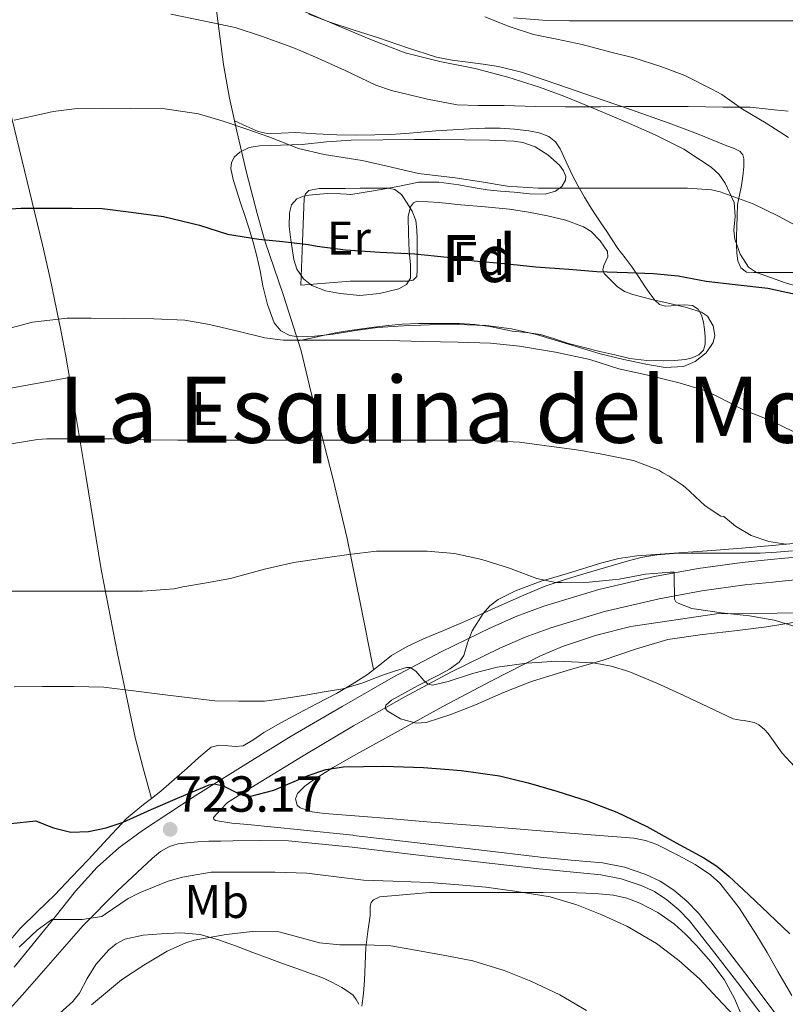
# Model space of a CAD drawing. Units: metres. Extents: x 559673 to 566537, y 4728690 to 4733379.
# Drawn here: x 561891 to 562054, y 4730543 to 4730752 of the extents above; entities that cross this region are included whole.
import ezdxf
from ezdxf.enums import TextEntityAlignment as Align

# ---------------------------------------------------------------- set-up
doc = ezdxf.new("R2010")
doc.units = ezdxf.units.M
doc.header["$MEASUREMENT"] = 0
doc.linetypes.add('DGN Style 3', pattern=[119.94206, 85.6729, -34.26916])
for name, color, linetype, lineweight in [('Nivel 21', 7, 'Continuous', 0), ('Nivel 35', 7, 'Continuous', 0), ('Nivel 36', 7, 'Continuous', 0), ('Nivel 37', 7, 'Continuous', 0), ('Nivel 4', 7, 'Continuous', 0), ('Nivel 41', 7, 'Continuous', 0), ('Nivel 45', 7, 'Continuous', 0), ('Nivel 48', 7, 'Continuous', 0), ('Nivel 5', 7, 'Continuous', 0), ('Nivel 57', 7, 'Continuous', 0), ('Nivel 7', 7, 'Continuous', 0)]:
    doc.layers.add(name, color=color, linetype=linetype, lineweight=lineweight)
doc.styles.add('Style-Arial', font='txt')
doc.styles.add('Style-Arial Narrow', font='txt')
doc.styles.add('Style-Times New Roman', font='txt')

# ---------------------------------------------------------------- blocks, each defined once
blk = doc.blocks.new('5PATER')
at = {"layer": 'Nivel 7', "linetype": 'Continuous', "lineweight": 0}
h = blk.add_hatch(color=51, dxfattribs=at)
edge = h.paths.add_edge_path()
edge.add_ellipse((0, 0), major_axis=(-1.1, -1.11), ratio=0.999422, start_angle=0, end_angle=360)

msp = doc.modelspace()

# ---------------------------------------------------------------- linework, layer by layer
at = {"layer": 'Nivel 21', "color": 7, "linetype": 'DGN Style 3', "lineweight": 0}
for points in [[(562054.17, 4730727, 759), (562049.46, 4730730.03, 759.26), (562044.47, 4730733.02, 759.47), (562040.09, 4730736.14, 760.01), (562037.94, 4730737.27, 760.25), (562032.26, 4730740.14, 760.64), (562027.14, 4730742.03, 761.15), (562021.43, 4730743.88, 761.39), (562016.54, 4730745.11, 762.06), (562010.49, 4730746.71, 762.36), (562005.16, 4730747.82, 762.89), (562000.2, 4730748.86, 763.28), (561995.03, 4730750.57, 763.82), (561989.88, 4730752.59, 764.68)], [(561890.25, 4730551.2, 718.93), (561898.92, 4730561.91, 719.98), (561903.22, 4730567.29, 720.59), (561907.8, 4730572.42, 721.3), (561912.42, 4730576.53, 722.29), (561917.42, 4730580.14, 723.41), (561922.95, 4730583.87, 724.43), (561928.57, 4730587.52, 725.33), (561938.71, 4730593.86, 726.59), (561948.92, 4730600.13, 727.68), (561959.65, 4730606.47, 728.73), (561970.49, 4730612.64, 729.73), (561980.68, 4730618.06, 730.59), (561991.06, 4730623.13, 731.36), (561996.64, 4730625.57, 731.63), (562002.36, 4730627.68, 731.86), (562014, 4730631.22, 732.63), (562025.79, 4730633.98, 733.63), (562035.09, 4730635.72, 734.6), (562044.38, 4730636.99, 736.18), (562050.4, 4730637.59, 737.53), (562056.43, 4730638.17, 738.88)], [(562053.46, 4730538.69, 722.55), (562045.88, 4730548.81, 722.43), (562040.6, 4730555.73, 722.39), (562035.12, 4730562.65, 722.39), (562032.69, 4730565.23, 722.46), (562029.9, 4730567.53, 722.5), (562027.05, 4730569.4, 722.42), (562023.95, 4730570.85, 722.34), (562019.44, 4730572.37, 722.21), (562014.82, 4730573.29, 722.1), (562008.17, 4730573.91, 722.15), (562001.66, 4730574.54, 722.29), (561988.63, 4730576.04, 722.38), (561975.58, 4730577.53, 722.47), (561962.08, 4730579.14, 722.55), (561961.97, 4730579.15, 722.55), (561950.84, 4730580.29, 722.83), (561939.7, 4730581.42, 723.11), (561936.3, 4730581.75, 723.21), (561932.9, 4730582.29, 723.33), (561932.49, 4730582.57, 723.37), (561932.41, 4730582.94, 723.51), (561933.91, 4730584.54, 724.68), (561935.4, 4730586.13, 725.86)]]:
    msp.add_polyline3d(points, dxfattribs=at)
at = {"layer": 'Nivel 21', "color": 7, "linetype": 'Continuous', "lineweight": 0}
for points in [[(561982.86, 4730613.78, 730.59), (561993.08, 4730618.78, 731.36), (561998.43, 4730621.12, 731.63), (562003.89, 4730623.13, 731.86), (562015.25, 4730626.58, 732.63), (562026.77, 4730629.28, 733.63), (562035.86, 4730630.98, 734.6), (562044.94, 4730632.22, 736.18), (562050.87, 4730632.81, 737.53), (562056.89, 4730633.4, 738.88)], [(561935.4, 4730586.13, 725.86), (561941.24, 4730589.78, 726.59), (561951.4, 4730596.01, 727.68), (561962.06, 4730602.32, 728.73), (561972.8, 4730608.43, 729.73), (561982.86, 4730613.78, 730.59)], [(561885.42, 4730538.14, 717.53), (561891.99, 4730545.34, 718.1), (561898.44, 4730552.68, 719.12), (561904.86, 4730560.03, 720.15), (561912.02, 4730567.33, 721.23), (561919.56, 4730574.32, 722.31), (561921.21, 4730575.72, 722.42), (561923.1, 4730576.8, 722.47), (561924.96, 4730577.31, 722.58), (561926.86, 4730577.54, 722.67), (561929.15, 4730577.75, 722.73), (561931.45, 4730577.89, 722.79), (561934, 4730577.93, 722.87), (561936.55, 4730577.95, 722.95), (561942.42, 4730578.07, 722.82), (561948.3, 4730577.95, 722.63), (561961.81, 4730576.64, 722.55), (561975.29, 4730575.04, 722.47), (561988.34, 4730573.54, 722.38), (562001.4, 4730572.05, 722.29), (562007.93, 4730571.41, 722.15), (562014.46, 4730570.8, 722.1), (562018.79, 4730569.94, 722.21), (562023.02, 4730568.51, 722.34), (562025.82, 4730567.21, 722.42), (562028.41, 4730565.5, 722.5), (562030.97, 4730563.39, 722.46), (562033.22, 4730561.01, 722.39), (562038.61, 4730554.19, 722.39), (562043.88, 4730547.29, 722.43), (562051.44, 4730537.2, 722.55)]]:
    msp.add_polyline3d(points, dxfattribs=at)
at = {"layer": 'Nivel 35', "color": 92, "linetype": 'DGN Style 3', "lineweight": 0}
for points in [[(562039.48, 4730719.17, 758.62), (562037.84, 4730720.73, 758.72), (562032.05, 4730724.53, 759.83), (562025.96, 4730727.57, 761.06), (562020.5, 4730730, 761.64), (562015.04, 4730732.33, 762.21), (562011.66, 4730733.74, 762.99), (562006.62, 4730735.79, 764.66), (562001.5, 4730737.71, 765.73), (561994.75, 4730739.79, 765.68), (561987.85, 4730741.63, 765.52), (561980.39, 4730743.13, 765.86), (561973.04, 4730744.93, 766.11), (561965.88, 4730747.69, 765.72), (561958.81, 4730750.67, 765.28), (561950.52, 4730754.19, 765.46)], [(561937.36, 4730715.64, 757.63), (561936.59, 4730718.1, 758.29), (561936.09, 4730720.47, 758.85), (561936.23, 4730721.68, 759.09), (561936.83, 4730722.83, 759.27), (561937.99, 4730723.94, 759.42), (561939.99, 4730724.91, 759.61), (561942.16, 4730725.26, 759.78), (561946.68, 4730725.37, 760.18), (561951.2, 4730725.5, 760.42), (561956.4, 4730726.08, 760.4), (561961.61, 4730726.48, 760.37), (561968.26, 4730726.54, 760.33), (561974.92, 4730726.56, 760.29), (561980.3, 4730726.56, 760.13), (561990.86, 4730726.48, 759.48), (561996.04, 4730726.25, 759.06), (561997.91, 4730725.99, 759.03), (562000.58, 4730725.02, 759.17), (562003.2, 4730723.37, 759.11), (562005.71, 4730721.15, 758.46), (562006.58, 4730719.97, 758.05), (562007.04, 4730718.78, 757.71), (562006.96, 4730717.97, 757.54), (562006.18, 4730716.65, 757.31), (562004.89, 4730715.65, 757.19), (562002.69, 4730714.99, 757.16), (561999.39, 4730715.06, 757.19), (561996.09, 4730715.45, 757.19), (561993.24, 4730715.63, 757.12), (561990.4, 4730715.89, 757.06), (561987.39, 4730716.44, 757.04), (561984.4, 4730717.02, 757.04), (561980.14, 4730717.58, 757.12), (561975.9, 4730717.52, 757.19), (561973.5, 4730717.04, 757.18), (561971.1, 4730716.53, 757.19), (561966.32, 4730715.73, 757.23), (561961.53, 4730714.93, 757.28), (561961.42, 4730714.93, 756.91), (561960.59, 4730714.98, 755.71), (561959.36, 4730715.07, 755.11), (561956.5, 4730715.18, 754.81), (561951.87, 4730714.73, 755.22), (561950.06, 4730713.99, 755.39), (561948.99, 4730712.75, 755.25), (561948.54, 4730711.04, 754.88), (561948.45, 4730708.18, 754.31), (561948.81, 4730705.31, 753.76), (561949.44, 4730701.13, 753.04), (561950.12, 4730699.09, 752.74), (561951.47, 4730697.1, 752.5), (561953.26, 4730695.62, 752.44), (561956.18, 4730694.49, 752.63), (561959.26, 4730693.93, 752.74), (561963.43, 4730693.56, 752.32), (561967.61, 4730693.93, 751.92), (561971.66, 4730694.93, 752.08), (561973.33, 4730695.85, 752.32), (561974.17, 4730697.23, 752.66), (561974.15, 4730700.02, 753.65), (561973.85, 4730702.93, 754.55), (561973.72, 4730706.6, 755.01), (561973.68, 4730710.27, 755.46), (561974.17, 4730712.35, 755.79), (561974.77, 4730713.16, 755.94), (561975.6, 4730713.49, 756.05), (561980.19, 4730713.23, 755.72), (561984.8, 4730712.77, 755.14), (561989.97, 4730712.31, 754.89), (561995.15, 4730711.82, 754.77), (561999.16, 4730711.22, 754.8), (562003.16, 4730710.43, 754.83), (562007.02, 4730709.49, 754.86), (562010.8, 4730708.09, 754.88), (562012.4, 4730707.13, 754.72), (562014.34, 4730705.15, 754.14), (562015.87, 4730702.83, 753.59), (562015.94, 4730701.72, 753.44), (562015.12, 4730699.87, 753.24), (562014.88, 4730698.98, 753.15), (562015.13, 4730698.19, 753.07), (562017.89, 4730695.43, 752.97), (562019.48, 4730694.41, 752.95), (562021.23, 4730693.73, 752.87), (562025.28, 4730692.72, 752.32), (562029.34, 4730691.74, 751.76), (562032.56, 4730690.99, 751.57), (562035.79, 4730690.01, 751.49), (562037.02, 4730689.16, 751.54), (562038.27, 4730687.13, 751.75), (562038.62, 4730685.07, 751.84), (562038.23, 4730683.57, 751.51), (562036.77, 4730681.39, 750.5), (562034.46, 4730679.53, 749.89), (562031.93, 4730678.51, 749.85), (562028.1, 4730678.3, 749.8), (562024.33, 4730678.93, 749.75), (562019.32, 4730679.96, 749.66), (562014.33, 4730681.18, 749.59), (562007.58, 4730683.24, 749.7)], [(562059.39, 4730694.43, 754.27), (562053.35, 4730696.28, 755.11), (562047.4, 4730698.38, 756.32), (562045.71, 4730699.55, 756.72), (562043.99, 4730702.31, 757.33), (562042.86, 4730705.47, 757.91), (562042.62, 4730707.38, 758.18), (562042.91, 4730710.34, 758.47), (562042.67, 4730713.21, 758.67), (562040.79, 4730717.33, 758.66), (562039.48, 4730719.17, 758.62)], [(562007.58, 4730683.24, 749.7), (562000.81, 4730685.25, 749.89), (561995.51, 4730686.46, 749.94), (561990.14, 4730687.17, 749.99), (561984.16, 4730687.38, 750.11), (561978.19, 4730687.31, 750.24), (561972.69, 4730687.13, 750.25), (561967.2, 4730686.77, 750.18), (561962.48, 4730686.1, 749.99), (561957.79, 4730685.33, 749.78), (561953.9, 4730684.91, 749.76), (561949.99, 4730684.83, 750.23), (561948.59, 4730685.07, 750.54), (561946.67, 4730686.08, 751.01), (561945.29, 4730687.74, 751.47), (561943.84, 4730691.62, 752.4), (561942.92, 4730695.6, 753.31), (561942.31, 4730698.74, 753.9), (561941.64, 4730701.86, 754.43), (561940.84, 4730704.87, 754.99), (561939.95, 4730707.84, 755.6), (561939.06, 4730710.51, 756.27), (561938.16, 4730713.18, 756.98), (561937.36, 4730715.64, 757.63)], [(562055.58, 4730624.33, 742.07), (562049.51, 4730623.35, 741.14), (562043.37, 4730622.54, 740.42), (562035.98, 4730621.7, 739.89), (562028.67, 4730620.61, 739.44), (562021.77, 4730618.58, 739.06), (562014.92, 4730616.24, 738.74), (562007.32, 4730614.04, 738.94), (561999.74, 4730611.76, 739.15), (561993.82, 4730609.39, 738.53), (561987.94, 4730606.81, 737.89), (561982.72, 4730604.77, 737.71), (561977.48, 4730603.04, 737.6), (561975.34, 4730602.88, 737.58), (561972.02, 4730603.83, 737.6), (561969.21, 4730605.53, 737.71), (561968.8, 4730606.15, 737.82), (561968.96, 4730606.73, 737.99), (561970.12, 4730607.76, 738.38), (561972.97, 4730609.33, 739.01), (561975.67, 4730610.8, 739.39), (561980.2, 4730613.16, 739.65), (561982.44, 4730614.33, 739.75), (561984.44, 4730615.82, 739.84), (561985.42, 4730617.28, 739.9), (561986.21, 4730619.93, 739.98), (561987.19, 4730622.51, 740.05), (561989.56, 4730626.15, 739.98), (561990.97, 4730627.78, 739.89), (561992.73, 4730629.1, 739.86), (561996.36, 4730630.93, 739.95), (562001.85, 4730632.99, 740.36), (562007.39, 4730634.65, 741.04), (562014.64, 4730636.9, 742.89), (562018.3, 4730637.84, 743.91), (562022.07, 4730638.4, 744.53), (562030, 4730638.97, 745.12), (562037.95, 4730639.53, 745.7), (562044.32, 4730640.02, 746.1), (562050.7, 4730640.53, 746.71), (562057.54, 4730641.2, 747.71)]]:
    msp.add_polyline3d(points, dxfattribs=at)
at = {"layer": 'Nivel 36', "color": 92, "linetype": 'Continuous', "lineweight": 0}
for points in [[(561966.35, 4730614.26, 732.27), (561963.56, 4730628.14, 734.69), (561960.76, 4730642.01, 737.11), (561957.81, 4730654.52, 739.53), (561954.6, 4730666.94, 742.11), (561952.8, 4730674.39, 743.63), (561950.99, 4730681.82, 745.14), (561947.23, 4730693.53, 747.53), (561943.29, 4730705.12, 749.92), (561941.68, 4730710.92, 751.48), (561939.42, 4730719.61, 754.47), (561937.36, 4730728.34, 756.95), (561935.82, 4730735.35, 758.26), (561934.59, 4730742.51, 759.51), (561933.16, 4730753.33, 761.32), (561931.73, 4730764.15, 763.14)], [(561884.12, 4730753.86, 759.78), (561890.26, 4730729.07, 753.54), (561896.25, 4730704.27, 747.7), (561897.84, 4730697.11, 746.5), (561900.12, 4730686.17, 745.32), (561901.16, 4730680.7, 744.59), (561902.11, 4730675.3, 743.49), (561905.38, 4730655.4, 738.49), (561908.65, 4730635.5, 733.49), (561912.11, 4730617.65, 731.48), (561915.85, 4730599.87, 729.44), (561917.52, 4730593.41, 728.67), (561919.3, 4730586.97, 727.9)], [(562044.74, 4730722.52, 756.09), (562044.5, 4730723.34, 756.2), (562043.95, 4730724.03, 756.27), (562042.57, 4730724.77, 756.3), (562041.16, 4730725.25, 756.32), (562034.94, 4730727.76, 756.64), (562028.7, 4730730.14, 757.04), (562020.7, 4730732.93, 757.72), (562012.7, 4730735.71, 758.59), (562007.59, 4730737.49, 759.38), (562002.48, 4730739.26, 760.18), (561997.66, 4730740.85, 760.67), (561992.76, 4730742.08, 761.14), (561989.53, 4730742.55, 761.67), (561986.28, 4730742.96, 762.15), (561982.97, 4730743.38, 762.36), (561979.69, 4730744.03, 762.48), (561973.52, 4730746.03, 762.62), (561967.37, 4730748.11, 762.79), (561962.22, 4730749.78, 762.96), (561957.07, 4730751.46, 763.14), (561952.63, 4730753.14, 763.31)], [(561936.86, 4730730.58, 757.37), (561939.39, 4730729.44, 757.36), (561941.92, 4730728.3, 757.35), (561943.78, 4730727.83, 757.45), (561946.76, 4730727.9, 757.82), (561949.77, 4730728.05, 758.1), (561954.15, 4730727.8, 758.23), (561958.54, 4730727.58, 758.37), (561962.56, 4730727.53, 758.53), (561966.57, 4730727.58, 758.66), (561969.88, 4730727.68, 758.68), (561973.18, 4730727.85, 758.69), (561976.36, 4730728.14, 758.7), (561979.55, 4730728.43, 758.71), (561983.1, 4730728.67, 758.7), (561986.65, 4730728.86, 758.66), (561989.89, 4730728.96, 758.57), (561993.13, 4730728.97, 758.34), (561996.2, 4730728.8, 758.02), (561999.24, 4730728.43, 757.7), (562001.38, 4730728.01, 757.46), (562003.44, 4730727.2, 757.22), (562004.86, 4730726.1, 756.85), (562005.87, 4730724.64, 756.45), (562007.14, 4730721.84, 756.37), (562008.41, 4730719.09, 756.32), (562009.65, 4730716.73, 755.64), (562010.97, 4730714.37, 754.91), (562012.08, 4730712.59, 754.84), (562013.2, 4730710.81, 754.79), (562014.45, 4730708.94, 753.89), (562015.71, 4730707.1, 752.99), (562016.87, 4730705.3, 753.07), (562018.08, 4730703.5, 753.14), (562019.6, 4730701.53, 752.53), (562021.12, 4730699.55, 751.94), (562022.4, 4730697.59, 751.83), (562023.69, 4730695.61, 751.71), (562024.81, 4730693.99, 751.09), (562025.95, 4730692.45, 750.43), (562026.91, 4730691.64, 750.44), (562028.09, 4730691.25, 750.35), (562029.33, 4730691.32, 749.9), (562030.57, 4730691.47, 749.44), (562032.22, 4730691.57, 748.85), (562033.87, 4730691.41, 748.27), (562035.05, 4730690.61, 748.32), (562035.8, 4730689.39, 748.45), (562036.18, 4730687.87, 747.79), (562036.38, 4730686.3, 747.11), (562036.53, 4730684.75, 746.98), (562036.57, 4730683.2, 746.85), (562036.2, 4730681.94, 746.07), (562035.2, 4730680.99, 745.46), (562033.81, 4730680.34, 745.53), (562032.35, 4730680, 745.6), (562030.07, 4730679.75, 745.64), (562027.79, 4730679.68, 745.67), (562024.19, 4730679.75, 745.68), (562020.59, 4730680.19, 745.7), (562017.4, 4730680.93, 745.77), (562014.25, 4730681.69, 745.84), (562010.93, 4730682.52, 745.85), (562007.61, 4730683.36, 745.86), (562004.66, 4730684.33, 745.87), (562001.71, 4730685.28, 745.89), (561998.71, 4730685.67, 746.01), (561995.71, 4730685.97, 746.15), (561993.34, 4730686.49, 746.17), (561990.96, 4730686.99, 746.18), (561987.74, 4730687.41, 746.16), (561984.52, 4730687.58, 746.1), (561982.44, 4730687.58, 745.93), (561980.36, 4730687.58, 745.76), (561979.29, 4730687.58, 745.79), (561975.82, 4730687.58, 745.62), (561972.36, 4730687.49, 745.44), (561969.41, 4730687.2, 745.31), (561966.46, 4730686.81, 745.19), (561963.86, 4730686.49, 745.1), (561961.28, 4730686.13, 745.04), (561958.61, 4730685.66, 744.96), (561955.96, 4730685.12, 745.04), (561953.14, 4730684.51, 745.3), (561950.32, 4730683.91, 745.56)], [(562055.94, 4730698.39, 751.08), (562053.32, 4730698.38, 750.9), (562050.84, 4730698.38, 750.76), (562048.36, 4730698.38, 750.71), (562046.82, 4730698.38, 751.04), (562045.32, 4730698.51, 751.51), (562044.08, 4730699.41, 751.69), (562043.44, 4730700.91, 751.91), (562043.23, 4730702.54, 752.4), (562043.18, 4730704.21, 752.87), (562043.2, 4730706.14, 753.18), (562043.23, 4730708.08, 753.49), (562043.29, 4730710.45, 753.84), (562043.42, 4730712.81, 754.19), (562043.78, 4730714.83, 754.94), (562044.22, 4730716.83, 755.65), (562044.5, 4730718.81, 755.77), (562044.72, 4730720.8, 755.86), (562044.74, 4730722.52, 756.09)], [(561950.94, 4730695.71, 749.95), (561951.28, 4730704.92, 751.79), (561951.63, 4730714.13, 753.63), (561951.9, 4730715.09, 753.71), (561952.62, 4730715.78, 753.71), (561954.85, 4730716.24, 753.92), (561957.1, 4730716.22, 754.08), (561960.32, 4730716.24, 753.93), (561963.53, 4730716.25, 753.68), (561965.76, 4730716.26, 753.71), (561968, 4730716.25, 753.68), (561969.42, 4730716.25, 753.48), (561970.83, 4730716.01, 753.25), (561972.25, 4730714.91, 753.06), (561973.31, 4730713.29, 752.87), (561974.51, 4730711.41, 752.53), (561975.26, 4730709.41, 752.16), (561975.47, 4730707.46, 752.24), (561975.53, 4730705.52, 752.29), (561975.54, 4730704.23, 751.79), (561975.55, 4730702.91, 751.28), (561975.55, 4730701.62, 751.04), (561975.55, 4730700.32, 750.8), (561975.56, 4730698.93, 750.53), (561975.48, 4730697.55, 750.26), (561974.74, 4730696.76, 749.92), (561973.5, 4730696.54, 749.63), (561970.4, 4730696.54, 749.44), (561967.29, 4730696.54, 749.41), (561964.32, 4730696.57, 749.38), (561961.36, 4730696.54, 749.43), (561956.15, 4730696.18, 749.69), (561950.94, 4730695.71, 749.95)], [(561873.01, 4730670.91, 742.75), (561901.96, 4730676.16, 743.67)], [(561919.3, 4730586.97, 727.9), (561921.32, 4730588.53, 728.02), (561924.1, 4730590.97, 728.48), (561926.89, 4730593.41, 728.95), (561929.36, 4730595.66, 729.12), (561931.93, 4730597.85, 729.07), (561933.65, 4730598.27, 728.83), (561935.54, 4730598.14, 728.58), (561937.13, 4730597.99, 728.6), (561938.7, 4730598.09, 728.79), (561940.98, 4730599.43, 729.44), (561943.13, 4730600.93, 730.02), (561946.73, 4730602.95, 730.36), (561950.34, 4730604.94, 730.71), (561954.42, 4730607.09, 731.25), (561958.5, 4730609.23, 731.76), (561961.81, 4730611.15, 731.94), (561965.03, 4730613.21, 732.11), (561967.57, 4730615.23, 732.41), (561970.12, 4730617.23, 732.75), (561973.45, 4730619.15, 733.19), (561976.9, 4730620.8, 733.63), (561981.02, 4730622.5, 734.17), (561985.13, 4730624.22, 734.71), (561989.01, 4730625.97, 735.19), (561992.89, 4730627.71, 735.63), (561997.63, 4730629.85, 735.68), (562002.46, 4730631.89, 735.71), (562006.91, 4730633.38, 736.29), (562011.37, 4730634.69, 737.01), (562015.44, 4730635.91, 737.74), (562019.51, 4730637.1, 738.56), (562022.91, 4730637.99, 739.47), (562026.31, 4730638.59, 740.42), (562029.89, 4730638.89, 741.14), (562033.55, 4730638.97, 741.7), (562037.76, 4730638.97, 741.98), (562041.96, 4730638.97, 742.23), (562045.09, 4730638.97, 742.9), (562048.22, 4730638.97, 743.43), (562051.62, 4730639.13, 742.15), (562055.02, 4730639.44, 740.8)], [(562054.87, 4730545.18, 724.08), (562053.43, 4730547.75, 724.34), (562051.96, 4730550.32, 724.51), (562049.64, 4730554.29, 724.53), (562047.3, 4730558.25, 724.55), (562043.76, 4730563.79, 724.57), (562039.62, 4730569.01, 724.59), (562037.69, 4730570.81, 724.64), (562034.42, 4730572.99, 724.75), (562030.89, 4730574.85, 724.79), (562026.28, 4730577.17, 724.62), (562023.92, 4730578.06, 724.5), (562021.46, 4730578.53, 724.37), (562012.44, 4730579.24, 723.82), (562003.4, 4730579.95, 723.38), (561990.5, 4730580.99, 723.18), (561977.59, 4730582.03, 723.11), (561970.42, 4730582.62, 723.06), (561963.26, 4730583.21, 723.04), (561959.61, 4730583.51, 723.07), (561955.96, 4730583.79, 723.12), (561953.33, 4730584.14, 723.16), (561950.76, 4730584.99, 723.23), (561950.16, 4730585.56, 723.3), (561949.83, 4730586.88, 723.46), (561950.23, 4730588.03, 723.6), (561951.81, 4730589.55, 723.75), (561953.59, 4730590.88, 723.92), (561957.81, 4730593.49, 724.53), (561962.07, 4730596, 725.15), (561971.52, 4730601.25, 726.4), (561981.02, 4730606.46, 727.55), (561991.27, 4730611.91, 728.09), (562001.7, 4730617.15, 728.59), (562006.36, 4730619.18, 729.12), (562013.52, 4730621.56, 730.08), (562020.83, 4730623.41, 731.2), (562038.94, 4730626.08, 734.42), (562047.5, 4730626.14, 735.56), (562056.06, 4730626.3, 736.69)], [(561888.64, 4730556, 721.78), (561891.54, 4730559.41, 722.53), (561895.17, 4730563.03, 723), (561898.82, 4730566.54, 723.55), (561902.37, 4730570.26, 724.6), (561905.91, 4730573.98, 725.71), (561909.97, 4730578.37, 726.72), (561914.04, 4730582.7, 727.52), (561917.6, 4730585.66, 727.79), (561919.3, 4730586.97, 727.9)], [(561963.82, 4730542.96, 712.35), (561964.22, 4730545.66, 712.62), (561964.38, 4730548.41, 713.17), (561964.52, 4730551.88, 714.13), (561964.71, 4730555.36, 714.99), (561965.1, 4730558.75, 715.59), (561965.59, 4730562.14, 716.18), (561965.64, 4730564.04, 716.49), (561965.81, 4730564.89, 716.65), (561966.33, 4730565.45, 716.85), (561967.67, 4730566.1, 717.23), (561978.25, 4730567.01, 718.37), (561986.73, 4730567.01, 718.8), (561995.21, 4730567.01, 719.23), (562002.26, 4730567, 719.67), (562009.3, 4730566.99, 720.15), (562013.23, 4730566.85, 720.38), (562017.16, 4730566.49, 720.61), (562019.98, 4730565.86, 720.77), (562022.7, 4730564.78, 720.93), (562026.52, 4730562.82, 721.12), (562030.02, 4730560.35, 721.25), (562032.41, 4730558.17, 721.29), (562034.63, 4730555.84, 721.27), (562037.74, 4730552.34, 721.07), (562040.55, 4730548.59, 720.87), (562042.77, 4730544.59, 720.9), (562044.54, 4730540.4, 720.95)], [(561897.89, 4730539.66, 714.91), (561902.63, 4730543.92, 715.09), (561904.09, 4730545.69, 715.29), (561905.72, 4730548.78, 715.68), (561907.53, 4730551.81, 716.07), (561910.27, 4730554.9, 716.5), (561911.86, 4730556.18, 716.65), (561913.7, 4730557.14, 716.64), (561917.52, 4730558.02, 716.36), (561921.37, 4730558.26, 716.05), (561925.52, 4730558.46, 715.76), (561929.64, 4730558.11, 715.47), (561933.51, 4730557.02, 715.26), (561937.29, 4730555.68, 715.03), (561940.74, 4730554.34, 714.72), (561944.2, 4730553.02, 714.39), (561947.02, 4730552.01, 714.09), (561949.85, 4730551.01, 713.79), (561952.61, 4730550.01, 713.87), (561955.37, 4730548.99, 714.02), (561957.51, 4730548.01, 713.82), (561959.58, 4730546.89, 713.47), (561960.84, 4730546.12, 713.11), (561961.99, 4730545.25, 712.72), (561962.63, 4730544.34, 712.74), (561963.19, 4730543.34, 712.8)]]:
    msp.add_polyline3d(points, dxfattribs=at)
at = {"layer": 'Nivel 4', "color": 30, "linetype": 'Continuous', "lineweight": 30, "flags": 128}
for points, elevation in [([(561885.03, 4730711.62), (561891.7, 4730712.03), (561897.05, 4730712.03), (561902.52, 4730712.02), (561908.86, 4730711.95), (561915.03, 4730711.2), (561921.88, 4730710.27), (561929.45, 4730708.42), (561935.42, 4730706.53), (561942.06, 4730705.46), (561947.13, 4730704.99), (561952.47, 4730704.31), (561954.39, 4730703.97), (561960.39, 4730703.22), (561967.67, 4730702.72), (561975.06, 4730702.37), (561981.9, 4730701.63), (561987.61, 4730700.91), (561994.07, 4730700.32), (562000.71, 4730699.6), (562007.67, 4730699.09), (562013.62, 4730698.63), (562020.09, 4730698.39), (562025.59, 4730698.18), (562030.86, 4730697.68), (562036.79, 4730696.58), (562042.92, 4730695.89), (562049.82, 4730695.12), (562057.3, 4730693.43)], 750), ([(561889.54, 4730581.63), (561894.85, 4730582.23), (561896.7, 4730581.47), (561898.55, 4730580.71), (561902.2, 4730579.85), (561905.96, 4730579.95), (561909.71, 4730580.7), (561913.35, 4730581.95), (561916.3, 4730583.27), (561919.24, 4730584.59), (561925.33, 4730587.26), (561931.49, 4730589.83), (561932.57, 4730590.04), (561934.49, 4730589.6), (561937.42, 4730588.14), (561938.88, 4730587.58), (561940.32, 4730587.46), (561945.22, 4730588.74), (561952.52, 4730591.81), (561956.21, 4730593.07), (561959.97, 4730593.67), (561968.41, 4730593.83), (561976.9, 4730593.51), (561984.95, 4730592.85), (561992.97, 4730591.73), (561999.1, 4730590.29), (562005.14, 4730588.53), (562011.55, 4730586.47), (562017.85, 4730584.07), (562024.2, 4730581), (562030.39, 4730577.59), (562036.23, 4730574.37), (562039.02, 4730572.59), (562041.59, 4730570.51), (562045.79, 4730566.55), (562049.97, 4730562.56), (562054.5, 4730558.24)], 725)]:
    msp.add_lwpolyline(points, dxfattribs=dict(at, elevation=elevation))
at = {"layer": 'Nivel 5', "color": 30, "linetype": 'Continuous', "lineweight": 0, "flags": 128}
for points, elevation in [([(561923.39, 4730753.14), (561930.59, 4730751.68), (561937, 4730750.29), (561942.62, 4730748.48), (561949.24, 4730746.11), (561953.9, 4730744.11), (561960.2, 4730741.26), (561966.8, 4730738.09), (561970.16, 4730736.97), (561977.77, 4730735.13), (561984, 4730733.97), (561988.46, 4730733.79), (561994.01, 4730733.79), (562000.65, 4730733.6), (562006.97, 4730733.53), (562014.35, 4730733.53), (562019.71, 4730733.55), (562026.11, 4730733.57), (562032.91, 4730733.57), (562040.38, 4730733.44), (562046.08, 4730733.41), (562051.15, 4730732.86), (562052.64, 4730732.73), (562054.12, 4730732.61)], 760), ([(561995.95, 4730752.37), (562002.09, 4730751.9), (562007.79, 4730751.71), (562014, 4730751.71), (562020.86, 4730751.71), (562028.11, 4730751.71), (562033.2, 4730751.71), (562038.27, 4730751.71), (562043.66, 4730751.71), (562049.77, 4730751.71), (562056.01, 4730751.71), (562061.96, 4730751.71), (562067.55, 4730751.2), (562073.24, 4730750), (562079.12, 4730748.73), (562084.01, 4730747.1), (562088.94, 4730744.97), (562091.71, 4730743.33), (562091.37, 4730742.89), (562090.81, 4730742.43), (562090.28, 4730741.81), (562087.07, 4730737.82), (562086.92, 4730737.21), (562086.92, 4730736.64)], 765), ([(561890.27, 4730730.67), (561896.68, 4730732.1), (561898.52, 4730732.5), (561903.58, 4730733.17), (561908.99, 4730733.2), (561914.83, 4730733.18), (561922.14, 4730733.12), (561929.26, 4730732.02), (561934.52, 4730730.51), (561939.32, 4730728.85), (561944.19, 4730727.18), (561950.46, 4730724.7), (561955.88, 4730723.44), (561963.9, 4730722.13), (561969.21, 4730720.93), (561975.85, 4730719.39), (561983.64, 4730718.46), (561989.21, 4730717.63), (561994.59, 4730716.67), (562001.16, 4730716.25), (562006.41, 4730716.27), (562011.87, 4730716.29), (562019.4, 4730716.29), (562025.64, 4730716.29), (562032.78, 4730716.27), (562037.88, 4730715.9), (562039.74, 4730715.5), (562046.7, 4730712.94), (562052.08, 4730710.35), (562057.74, 4730707.29)], 755), ([(561888.55, 4730686.43), (561894.09, 4730687.89), (561901.46, 4730688.74), (561906.57, 4730688.75), (561913.62, 4730688.66), (561919.82, 4730688.62), (561926.38, 4730688.3), (561931.59, 4730687.38), (561937.85, 4730685.92), (561943.32, 4730684.54), (561947.22, 4730684.08), (561953.16, 4730684.08), (561958.38, 4730684.08), (561963.45, 4730684.08), (561969.39, 4730684), (561976.75, 4730683.82), (561984.25, 4730683.63), (561991.1, 4730683.41), (561997.24, 4730682.81), (562004.84, 4730681.52), (562012.09, 4730679.98), (562018.27, 4730678), (562024.38, 4730676.62), (562031.07, 4730675.04), (562036.2, 4730673.5), (562038.89, 4730672.24), (562044.63, 4730669.34), (562050.38, 4730667.07), (562055.35, 4730664.65)], 745), ([(561889.69, 4730662.13), (561895.18, 4730662.99), (561897.13, 4730663.15), (561903.4, 4730663.18), (561910.9, 4730663.18), (561918.17, 4730662.93), (561924.9, 4730662.9), (561931.7, 4730662.9), (561938.7, 4730662.9), (561944.58, 4730662.89), (561949.93, 4730662.89), (561955.03, 4730662.89), (561962.12, 4730662.89), (561967.29, 4730662.89), (561972.76, 4730662.89), (561977.96, 4730662.89), (561984.18, 4730662.89), (561989.35, 4730662.89), (561997.22, 4730662.45), (562002.49, 4730661.76), (562009.32, 4730660.8), (562014.33, 4730659.97), (562021.34, 4730658.54), (562026.76, 4730656.53), (562027.61, 4730655.95), (562028.95, 4730655.28), (562031.69, 4730653.45), (562032.3, 4730652.91), (562036.52, 4730648.97), (562039.83, 4730646.77), (562040.52, 4730646.73), (562041.73, 4730645.69), (562042.94, 4730644.65), (562046.28, 4730642.65), (562050.04, 4730641.42), (562053.73, 4730640.85)], 740), ([(561936.04, 4730633.6), (561937.82, 4730634.03), (561943.27, 4730635.53), (561949.42, 4730636.93), (561956.06, 4730637.95), (561961.1, 4730638.67), (561966.95, 4730639.34), (561972.17, 4730639.39), (561977.67, 4730639.39), (561983.5, 4730638.89), (561989.26, 4730637.61), (561994.89, 4730635.84), (562000.87, 4730633.6), (562004.84, 4730632.75), (562006.18, 4730632.75), (562012.01, 4730632.78), (562018.34, 4730633.42), (562023.91, 4730634.49), (562029.18, 4730634.94), (562030.01, 4730634.88), (562030.01, 4730634.22), (562030.06, 4730629.2), (562030.31, 4730628.65), (562030.86, 4730628.35), (562033.72, 4730627.21), (562034.74, 4730627.04), (562039.99, 4730626.3), (562045.9, 4730625.69), (562051.18, 4730624.73), (562057.22, 4730622.93)], 735), ([(561889.02, 4730630.9), (561894.86, 4730630.9), (561901.29, 4730630.88), (561906.6, 4730630.88), (561911.62, 4730630.88), (561917.4, 4730630.9), (561924.14, 4730631.41), (561925.93, 4730631.78), (561930.95, 4730632.67), (561936.04, 4730633.6)], 735), ([(561890.22, 4730610.62), (561896.2, 4730610.69), (561902.86, 4730610.67), (561909.21, 4730610.51), (561916.09, 4730609.7), (561921.61, 4730608.98), (561926.87, 4730608.34), (561932.71, 4730607.62), (561937.83, 4730607.57), (561943.21, 4730607.58), (561946.92, 4730608.06), (561951.9, 4730608.85), (561955.87, 4730609.53), (561959.85, 4730610.22), (561964.09, 4730611.49), (561968.25, 4730613.09), (561970.78, 4730613.92), (561973.32, 4730614.7), (561974.07, 4730614.71), (561975.27, 4730613.9), (561976.97, 4730611.93), (561977.86, 4730611.2), (561978.82, 4730610.99), (561982.16, 4730611.76), (561987.26, 4730613.46), (561992.47, 4730614.78), (561998.8, 4730615.65), (562005.13, 4730616.08), (562012.8, 4730615.69), (562016.62, 4730615.01), (562020.38, 4730613.84), (562026.29, 4730611.37), (562032.01, 4730608.75), (562037.25, 4730606.29), (562042.49, 4730603.82), (562044.04, 4730603.52), (562044.79, 4730603.5), (562046.94, 4730603.07), (562047.9, 4730602.59), (562049.14, 4730601.57), (562049.91, 4730600.69), (562052.84, 4730596.54), (562055.45, 4730593.73)], 730), ([(561891.3, 4730555.42), (561895.08, 4730559.04), (561898.18, 4730561.3), (561899.06, 4730561.3), (561904.63, 4730561.3), (561908.81, 4730561.95), (561909.49, 4730562.46), (561914.34, 4730565.74), (561916.94, 4730567.02), (561922.87, 4730569.46), (561925.9, 4730570.25), (561931.94, 4730571.31), (561933.43, 4730571.37), (561938.84, 4730571.37), (561945.45, 4730571.36), (561952.23, 4730571.13), (561958.49, 4730570.37), (561964.17, 4730569.65), (561970.38, 4730569.42), (561978.17, 4730569.18), (561984.41, 4730568.67), (561990.12, 4730568.14), (561996.23, 4730567.34)], 720), ([(561996.23, 4730567.34), (562003.74, 4730566.11), (562009.38, 4730564.43), (562014.66, 4730562.27), (562020.07, 4730559.85), (562026.22, 4730556.21), (562030.98, 4730552.65), (562035.32, 4730548.75), (562039.14, 4730544.67), (562042.65, 4730540.88)], 720), ([(561906.61, 4730543.26), (561912.96, 4730548.5), (561917.67, 4730551.6), (561922.61, 4730554.61), (561926.59, 4730556.4), (561928.34, 4730556.91), (561935.09, 4730558.16), (561940.71, 4730558.8), (561946.28, 4730558.67), (561948.69, 4730558.05), (561954.9, 4730556.38), (561959.19, 4730555.92), (561964.77, 4730555.93), (561970, 4730555.74), (561973.99, 4730555.04), (561980.74, 4730553.84), (561987.33, 4730552.54), (561993.96, 4730550.48), (561999.6, 4730548.21), (562005.75, 4730545.34), (562011.41, 4730542.03)], 715)]:
    msp.add_lwpolyline(points, dxfattribs=dict(at, elevation=elevation))
at = {"layer": 'Nivel 57', "color": 92, "linetype": 'DGN Style 3', "lineweight": 0}
for points in [[(561950.52, 4730754.19, 765.46), (561958.81, 4730750.67, 765.28), (561965.88, 4730747.69, 765.72), (561973.04, 4730744.93, 766.11), (561980.39, 4730743.13, 765.86), (561987.85, 4730741.63, 765.52), (561994.75, 4730739.79, 765.68), (562001.5, 4730737.71, 765.73), (562006.62, 4730735.79, 764.66), (562011.66, 4730733.74, 762.99), (562015.04, 4730732.33, 762.21), (562020.5, 4730730, 761.64), (562025.96, 4730727.57, 761.06), (562032.05, 4730724.53, 759.83), (562037.84, 4730720.73, 758.72), (562039.48, 4730719.17, 758.62), (562040.79, 4730717.33, 758.66), (562042.67, 4730713.21, 758.67), (562042.91, 4730710.34, 758.47), (562042.62, 4730707.38, 758.18), (562042.86, 4730705.47, 757.91), (562043.99, 4730702.31, 757.33), (562045.71, 4730699.55, 756.72), (562047.4, 4730698.38, 756.32), (562053.35, 4730696.28, 755.11), (562059.39, 4730694.43, 754.27)], [(562057.54, 4730641.2, 747.71), (562050.7, 4730640.53, 746.71), (562044.32, 4730640.02, 746.1), (562037.95, 4730639.53, 745.7), (562030, 4730638.97, 745.12), (562022.07, 4730638.4, 744.53), (562018.3, 4730637.84, 743.91), (562014.64, 4730636.9, 742.89), (562007.39, 4730634.65, 741.04), (562001.85, 4730632.99, 740.36), (561996.36, 4730630.93, 739.95), (561992.73, 4730629.1, 739.86), (561990.97, 4730627.78, 739.89), (561989.56, 4730626.15, 739.98), (561987.19, 4730622.51, 740.05), (561986.21, 4730619.93, 739.98), (561985.42, 4730617.28, 739.9), (561984.44, 4730615.82, 739.84), (561982.44, 4730614.33, 739.75), (561980.2, 4730613.16, 739.65), (561975.67, 4730610.8, 739.39), (561972.97, 4730609.33, 739.01), (561970.12, 4730607.76, 738.38), (561968.96, 4730606.73, 737.99), (561968.8, 4730606.15, 737.82), (561969.21, 4730605.53, 737.71), (561972.02, 4730603.83, 737.6), (561975.34, 4730602.88, 737.58), (561977.48, 4730603.04, 737.6), (561982.72, 4730604.77, 737.71), (561987.94, 4730606.81, 737.89), (561993.82, 4730609.39, 738.53), (561999.74, 4730611.76, 739.15), (562007.32, 4730614.04, 738.94), (562014.92, 4730616.24, 738.74), (562021.77, 4730618.58, 739.06), (562028.67, 4730620.61, 739.44), (562035.98, 4730621.7, 739.89), (562043.37, 4730622.54, 740.42), (562049.51, 4730623.35, 741.14), (562055.58, 4730624.33, 742.07)]]:
    msp.add_polyline3d(points, dxfattribs=at)
msp.add_polyline3d([(562007.58, 4730683.24, 749.7), (562014.33, 4730681.18, 749.59), (562019.32, 4730679.96, 749.66), (562024.33, 4730678.93, 749.75), (562028.1, 4730678.3, 749.8), (562031.93, 4730678.51, 749.85), (562034.46, 4730679.53, 749.89), (562036.77, 4730681.39, 750.5), (562038.23, 4730683.57, 751.51), (562038.62, 4730685.07, 751.84), (562038.27, 4730687.13, 751.75), (562037.02, 4730689.16, 751.54), (562035.79, 4730690.01, 751.49), (562032.56, 4730690.99, 751.57), (562029.34, 4730691.74, 751.76), (562025.28, 4730692.72, 752.32), (562021.23, 4730693.73, 752.87), (562019.48, 4730694.41, 752.95), (562017.89, 4730695.43, 752.97), (562015.13, 4730698.19, 753.07), (562014.88, 4730698.98, 753.15), (562015.12, 4730699.87, 753.24), (562015.94, 4730701.72, 753.44), (562015.87, 4730702.83, 753.59), (562014.34, 4730705.15, 754.14), (562012.4, 4730707.13, 754.72), (562010.8, 4730708.09, 754.88), (562007.02, 4730709.49, 754.86), (562003.16, 4730710.43, 754.83), (561999.16, 4730711.22, 754.8), (561995.15, 4730711.82, 754.77), (561989.97, 4730712.31, 754.89), (561984.8, 4730712.77, 755.14), (561980.19, 4730713.23, 755.72), (561975.6, 4730713.49, 756.05), (561974.77, 4730713.16, 755.94), (561974.17, 4730712.35, 755.79), (561973.68, 4730710.27, 755.46), (561973.72, 4730706.6, 755.01), (561973.85, 4730702.93, 754.55), (561974.15, 4730700.02, 753.65), (561974.17, 4730697.23, 752.66), (561973.33, 4730695.85, 752.32), (561971.66, 4730694.93, 752.08), (561967.61, 4730693.93, 751.92), (561963.43, 4730693.56, 752.32), (561959.26, 4730693.93, 752.74), (561956.18, 4730694.49, 752.63), (561953.26, 4730695.62, 752.44), (561951.47, 4730697.1, 752.5), (561950.12, 4730699.09, 752.74), (561949.44, 4730701.13, 753.04), (561948.81, 4730705.31, 753.76), (561948.45, 4730708.18, 754.31), (561948.54, 4730711.04, 754.88), (561948.99, 4730712.75, 755.25), (561950.06, 4730713.99, 755.39), (561951.87, 4730714.73, 755.22), (561956.5, 4730715.18, 754.81), (561959.36, 4730715.07, 755.11), (561960.59, 4730714.98, 755.71), (561961.42, 4730714.93, 756.91), (561961.53, 4730714.93, 757.28), (561966.32, 4730715.73, 757.23), (561971.1, 4730716.53, 757.19), (561973.5, 4730717.04, 757.18), (561975.9, 4730717.52, 757.19), (561980.14, 4730717.58, 757.12), (561984.4, 4730717.02, 757.04), (561987.39, 4730716.44, 757.04), (561990.4, 4730715.89, 757.06), (561993.24, 4730715.63, 757.12), (561996.09, 4730715.45, 757.19), (561999.39, 4730715.06, 757.19), (562002.69, 4730714.99, 757.16), (562004.89, 4730715.65, 757.19), (562006.18, 4730716.65, 757.31), (562006.96, 4730717.97, 757.54), (562007.04, 4730718.78, 757.71), (562006.58, 4730719.97, 758.05), (562005.71, 4730721.15, 758.46), (562003.2, 4730723.37, 759.11), (562000.58, 4730725.02, 759.17), (561997.91, 4730725.99, 759.03), (561996.04, 4730726.25, 759.06), (561990.86, 4730726.48, 759.48), (561980.3, 4730726.56, 760.13), (561974.92, 4730726.56, 760.29), (561968.26, 4730726.54, 760.33), (561961.61, 4730726.48, 760.37), (561956.4, 4730726.08, 760.4), (561951.2, 4730725.5, 760.42), (561946.68, 4730725.37, 760.18), (561942.16, 4730725.26, 759.78), (561939.99, 4730724.91, 759.61), (561937.99, 4730723.94, 759.42), (561936.83, 4730722.83, 759.27), (561936.23, 4730721.68, 759.09), (561936.09, 4730720.47, 758.85), (561936.59, 4730718.1, 758.29), (561937.36, 4730715.64, 757.63), (561938.16, 4730713.18, 756.98), (561939.06, 4730710.51, 756.27), (561939.95, 4730707.84, 755.6), (561940.84, 4730704.87, 754.99), (561941.64, 4730701.86, 754.43), (561942.31, 4730698.74, 753.9), (561942.92, 4730695.6, 753.31), (561943.84, 4730691.62, 752.4), (561945.29, 4730687.74, 751.47), (561946.67, 4730686.08, 751.01), (561948.59, 4730685.07, 750.54), (561949.99, 4730684.83, 750.23), (561953.9, 4730684.91, 749.76), (561957.79, 4730685.33, 749.78), (561962.48, 4730686.1, 749.99), (561967.2, 4730686.77, 750.18), (561972.69, 4730687.13, 750.25), (561978.19, 4730687.31, 750.24), (561984.16, 4730687.38, 750.11), (561990.14, 4730687.17, 749.99), (561995.51, 4730686.46, 749.94), (562000.81, 4730685.25, 749.89)], close=True, dxfattribs=at)

# ---------------------------------------------------------------- block references
at = {"layer": 'Nivel 7', "color": 51, "linetype": 'Continuous', "lineweight": 0}
msp.add_blockref('5PATER', (561923.27, 4730580.4, 723.17), dxfattribs=at)

# ---------------------------------------------------------------- texts
at = {"layer": 'Nivel 37', "color": 92, "linetype": 'Continuous', "lineweight": 0}
for s, style, p in [('Er', 'Style-Arial Narrow', (561961.1, 4730705.71, 750.75)), ('Fd', 'Style-Arial', (561988.63, 4730701.38, 750.22)), ('L', 'Style-Arial Narrow', (561930.53, 4730669.57, 741.4)), ('L', 'Style-Arial Narrow', (562052.71, 4730666.81, 745.29)), ('Mb', 'Style-Arial Narrow', (561933.13, 4730565.13, 717.65))]:
    msp.add_text(s, height=7, dxfattribs=dict(at, style=style)).set_placement(p, align=Align.MIDDLE_CENTER)
at = {"layer": 'Nivel 41', "color": 7, "linetype": 'Continuous', "lineweight": 0, "style": 'Style-Arial'}
msp.add_text('723.17', height=7.5, dxfattribs=at).set_placement((561924.3, 4730584.15, 723.17))
at = {"layer": 'Nivel 45', "color": 7, "linetype": 'Continuous', "lineweight": 0, "style": 'Style-Times New Roman'}
msp.add_text('La Esquina del Monte', height=14, dxfattribs=at).set_placement((561994.38, 4730669.32, 741.65), align=Align.MIDDLE_CENTER)
at = {"layer": 'Nivel 48', "color": 92, "linetype": 'Continuous', "lineweight": 0, "style": 'Style-Arial Narrow'}
msp.add_text('Fd', height=10, dxfattribs=at).set_placement((561988.64, 4730701.38, 750.17), align=Align.MIDDLE_CENTER)

doc.saveas('drawing.dxf')
